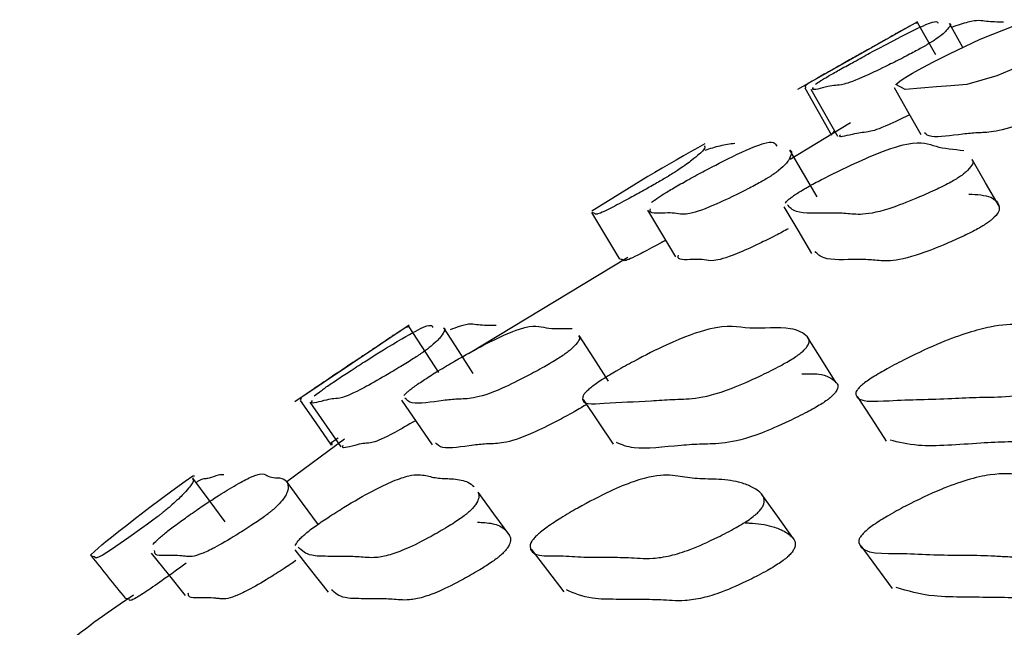
# Model space of a CAD drawing. Units: millimetres. Extents: x 13 to 1473, y 12 to 1043.
# Drawn here: x 626 to 632, y 833 to 837 of the extents above; entities that cross this region are included whole.
import ezdxf

# ---------------------------------------------------------------- set-up
doc = ezdxf.new("R2010")
doc.units = ezdxf.units.MM
doc.header["$LTSCALE"] = 5

msp = doc.modelspace()

# ---------------------------------------------------------------- linework, layer by layer
at = {"color": 7, "linetype": 'Continuous', "lineweight": 25}
for p, q in [((631.4432, 837.153), (630.7071, 836.7376)), ((631.5552, 836.9494), (631.4465, 837.1441)), ((631.7212, 836.9959), (631.6394, 837.1428)), ((630.7508, 836.7469), (630.9162, 836.4575)), ((630.7878, 836.7405), (630.9531, 836.4512)), ((631.0328, 836.5328), (630.6623, 836.3089)), ((629.4421, 835.9825), (629.6149, 835.6976)), ((629.6661, 835.7072), (628.687, 835.1158)), ((628.3229, 835.2919), (627.6208, 834.8212)), ((628.5048, 835.0019), (628.3227, 835.2811)), ((627.713, 834.82), (627.9024, 834.546)), ((627.9261, 834.592), (627.5712, 834.3304))]:
    msp.add_line(p, q, dxfattribs=at)
at = {"color": 7, "linetype": 'Continuous', "lineweight": 25, "flags": 128}
for points in [[(632.2769, 836.9774), (632.2381, 836.9575), (632.1934, 836.9357), (632.0866, 836.8869), (631.9304, 836.8221), (631.7467, 836.7686), (631.6484, 836.761), (631.5594, 836.7532), (631.3672, 836.7382), (631.3098, 836.7684), (631.3348, 836.7895), (631.3558, 836.8039), (631.382, 836.8203), (631.4133, 836.8387), (631.4499, 836.8592), (631.5366, 836.9052), (631.6401, 836.9574), (631.8272, 837.0462), (632.0519, 837.1337), (632.2163, 837.1428), (632.3746, 837.1405), (632.3746, 837.1405)], [(631.3004, 836.7503), (631.3823, 836.6057), (631.4643, 836.461)], [(630.8278, 836.0784), (630.7441, 836.2221), (630.6605, 836.3658)], [(631.9438, 836.0219), (631.8616, 836.1655), (631.7794, 836.3091)], [(630.6239, 836.0174), (630.7085, 835.8748), (630.7932, 835.7323)], [(629.7865, 835.997), (629.8724, 835.8545), (629.9583, 835.712)], [(628.7167, 834.9964), (628.6258, 835.136), (628.535, 835.2756)], [(629.5461, 834.9495), (629.4562, 835.0888), (629.3663, 835.2282)], [(630.9448, 834.9393), (630.8569, 835.0787), (630.769, 835.218)], [(627.6542, 834.8295), (627.7489, 834.6924), (627.8436, 834.5553)], [(628.2758, 834.8314), (628.3696, 834.6944), (628.4634, 834.5573)], [(629.3916, 834.8355), (629.4837, 834.6984), (629.5758, 834.5614)], [(631.0728, 834.8555), (631.1621, 834.7183), (631.2515, 834.5811)], [(626.7497, 834.096), (626.7174, 834.072), (626.6819, 834.0462), (626.6015, 833.9888), (626.4953, 833.9153), (626.4382, 833.8794), (626.4059, 833.8642), (626.3962, 833.8655), (626.3924, 833.8703), (626.3811, 833.8743), (626.3708, 833.8768), (626.3687, 833.8842), (626.4358, 833.9458), (626.4711, 833.974), (626.4945, 833.9926), (626.5207, 834.0131), (626.5495, 834.0357), (626.5811, 834.0603), (626.6517, 834.1148), (626.7314, 834.1757), (626.8662, 834.2764), (626.9476, 834.3353), (626.9946, 834.3674), (627.0057, 834.368), (627.0057, 834.368)], [(627.1935, 834.0856), (627.0943, 834.2195), (626.9951, 834.3534)], [(627.7672, 834.0667), (627.6685, 834.2006), (627.5698, 834.3346)], [(628.9408, 834.0011), (628.8435, 834.1345), (628.7462, 834.2679)], [(630.6778, 833.9873), (630.5831, 834.1206), (630.4884, 834.254)], [(626.7399, 833.8944), (626.8434, 833.7644), (626.9469, 833.6344)], [(627.6215, 833.914), (627.7235, 833.784), (627.8255, 833.6539)], [(629.0725, 833.9173), (629.172, 833.7872), (629.2715, 833.6571)], [(631.0954, 833.9381), (631.1914, 833.8077), (631.2874, 833.6773)]]:
    msp.add_lwpolyline(points, dxfattribs=at)
at = {"color": 7, "linetype": 'Continuous', "lineweight": 25}
msp.add_arc((636.7775, 824.4665), 13.6601, 119.07906, 122.47119, dxfattribs=at)
for points, knots in [([(630.8165, 836.7709), (630.8256, 836.7768), (630.8386, 836.7852), (630.8718, 836.8051), (630.9014, 836.8224), (630.9356, 836.842), (630.989, 836.8721), (631.0637, 836.9134), (631.1845, 836.9791), (631.3712, 837.0782), (631.5612, 837.1692), (631.5666, 837.1542), (631.5701, 837.1446)], [0, 0, 0, 0, 0.042151, 0.060723, 0.077318, 0.093881, 0.112362, 0.158542, 0.219734, 0.34726, 0.57818, 1, 1, 1, 1]), ([(631.9723, 837.1498), (631.9349, 837.1509), (631.8582, 837.153), (631.8005, 837.1688), (631.6888, 837.1309), (631.6528, 837.1187)], [0, 0, 0, 0, 0.391732, 0.804145, 1, 1, 1, 1]), ([(631.3957, 837.126), (631.3824, 837.119), (631.3588, 837.1066), (631.3024, 837.0742), (631.2309, 837.0336), (631.2055, 837.0192), (631.1845, 837.0074), (631.1629, 836.9952), (631.1469, 836.9862), (631.136, 836.98)], [0, 0, 0, 0, 0.456951, 0.813446, 0.869006, 0.914842, 0.935715, 0.956288, 1, 1, 1, 1]), ([(631.4466, 837.144), (631.4463, 837.1442), (631.4409, 837.1474), (631.4335, 837.145), (631.4266, 837.1428)], [0, 0, 0, 0, 0.057731, 1, 1, 1, 1]), ([(631.639, 837.1425), (631.6392, 837.1425), (631.6554, 837.1421), (631.6337, 837.1127), (631.5968, 837.0734), (631.5352, 837.0326), (631.512, 837.0182), (631.492, 837.0064), (631.4708, 836.9942), (631.4545, 836.9852), (631.4434, 836.9791)], [0, 0, 0, 0, 0.005947, 0.581077, 0.856346, 0.899184, 0.934505, 0.950577, 0.966406, 1, 1, 1, 1]), ([(631.136, 836.98), (631.1239, 836.9732), (631.0966, 836.9579), (631.0398, 836.9261), (630.9505, 836.8759), (630.816, 836.8), (630.7543, 836.7641), (630.7631, 836.766), (630.7513, 836.7548), (630.7552, 836.7511), (630.7572, 836.7492)], [0, 0, 0, 0, 0.01902, 0.042538, 0.105213, 0.215518, 0.425022, 0.624948, 0.809827, 1, 1, 1, 1]), ([(631.4434, 836.9791), (631.4307, 836.9723), (631.4023, 836.957), (631.3407, 836.9252), (631.2405, 836.8752), (631.0814, 836.7993), (630.9808, 836.7636), (630.9431, 836.7647), (630.8725, 836.7527), (630.7888, 836.7268), (630.8026, 836.7462), (630.8051, 836.7497)], [0, 0, 0, 0, 0.01406, 0.031482, 0.078013, 0.159869, 0.315212, 0.463374, 0.600423, 0.926354, 1, 1, 1, 1]), ([(632.4376, 836.6871), (632.4245, 836.6803), (632.3952, 836.6651), (632.3294, 836.6335), (632.2194, 836.5836), (632.0373, 836.508), (631.8981, 836.4723), (631.8159, 836.4734), (631.6821, 836.4607), (631.5264, 836.4352), (631.4966, 836.4627), (631.4857, 836.4727)], [0, 0, 0, 0, 0.012592, 0.028201, 0.069899, 0.143268, 0.282534, 0.415368, 0.538245, 0.830468, 1, 1, 1, 1]), ([(631.3957, 836.5821), (631.3603, 836.565), (631.2342, 836.5042), (631.1476, 836.4755), (631.1074, 836.475), (631.0379, 836.4635), (630.9541, 836.4375), (630.9679, 836.4568), (630.9704, 836.4604)], [0, 0, 0, 0, 0.067437, 0.239851, 0.404307, 0.556428, 0.918205, 1, 1, 1, 1]), ([(630.9327, 836.4817), (630.93, 836.4793), (630.9247, 836.4747), (630.9212, 836.4691), (630.9196, 836.4664)], [0, 0, 0, 0, 0.519553, 1, 1, 1, 1]), ([(629.8111, 836.0453), (629.8185, 836.0512), (629.8297, 836.0602), (629.8596, 836.0805), (629.8886, 836.099), (629.9224, 836.1196), (629.9755, 836.1506), (630.0503, 836.1925), (630.1718, 836.258), (630.3605, 836.355), (630.5581, 836.4356), (630.571, 836.4082), (630.5793, 836.3905)], [0, 0, 0, 0, 0.036244, 0.054908, 0.071608, 0.088313, 0.106984, 0.153607, 0.215243, 0.343605, 0.575879, 1, 1, 1, 1]), ([(630.1365, 836.3917), (630.1365, 836.3914), (630.1355, 836.3864), (630.1514, 836.3814), (630.0826, 836.3225), (630.0163, 836.2715), (629.9466, 836.2264), (629.9217, 836.2108), (629.9011, 836.1982), (629.8797, 836.1854), (629.8637, 836.1761), (629.8529, 836.1698)], [0, 0, 0, 0, 0.030933, 0.474285, 0.778424, 0.923756, 0.94643, 0.965161, 0.973699, 0.982117, 1, 1, 1, 1]), ([(630.3224, 836.407), (630.2922, 836.4025), (630.2332, 836.3939), (630.1692, 836.374), (630.1381, 836.3644)], [0, 0, 0, 0, 0.513661, 1, 1, 1, 1]), ([(630.6305, 836.0403), (630.636, 836.0472), (630.6441, 836.057), (630.6719, 836.0789), (630.6988, 836.0974), (630.7319, 836.118), (630.7857, 836.1491), (630.8645, 836.191), (630.9962, 836.2565), (631.2069, 836.3534), (631.46, 836.4354), (631.5412, 836.3822), (631.6665, 836.37), (631.7288, 836.364)], [0, 0, 0, 0, 0.0297003, 0.0427865, 0.0544924, 0.0661982, 0.0792801, 0.1119516, 0.1551558, 0.2451422, 0.4079725, 0.7052757, 1, 1, 1, 1]), ([(630.6596, 836.3652), (630.6601, 836.3651), (630.6796, 836.3592), (630.6627, 836.3207), (630.6309, 836.2713), (630.5715, 836.2261), (630.5488, 836.2106), (630.5291, 836.198), (630.5082, 836.1852), (630.492, 836.176), (630.481, 836.1697)], [0, 0, 0, 0, 0.015459, 0.5849, 0.857509, 0.899969, 0.934995, 0.95094, 0.966649, 1, 1, 1, 1]), ([(631.7765, 836.3072), (631.7779, 836.3057), (631.7882, 836.2948), (631.7821, 836.2705), (631.7341, 836.2256), (631.7138, 836.21), (631.6952, 836.1975), (631.6749, 836.1847), (631.6584, 836.1754), (631.6472, 836.1691)], [0, 0, 0, 0, 0.094843, 0.689271, 0.781861, 0.858242, 0.893015, 0.927273, 1, 1, 1, 1]), ([(629.8529, 836.1698), (629.8408, 836.1627), (629.8136, 836.1471), (629.7566, 836.1151), (629.6664, 836.0654), (629.5297, 835.9923), (629.4632, 835.9652), (629.4658, 835.9793), (629.4486, 835.9794), (629.4483, 835.983), (629.4481, 835.9848)], [0, 0, 0, 0, 0.019148, 0.042808, 0.105834, 0.216672, 0.427198, 0.628164, 0.813974, 1, 1, 1, 1]), ([(630.481, 836.1697), (630.4683, 836.1627), (630.44, 836.1471), (630.3782, 836.1152), (630.2774, 836.0657), (630.1161, 835.9929), (630.0105, 835.9659), (629.9664, 835.9791), (629.8871, 835.983), (629.7954, 835.9702), (629.8023, 836.0009), (629.8036, 836.0066)], [0, 0, 0, 0, 0.014097, 0.031552, 0.07813, 0.160039, 0.315446, 0.463673, 0.600773, 0.926816, 1, 1, 1, 1]), ([(631.6472, 836.1691), (631.6341, 836.1621), (631.6048, 836.1465), (631.5385, 836.1146), (631.4273, 836.0652), (631.2422, 835.9923), (631.0974, 835.9651), (631.0083, 835.9783), (630.8649, 835.9813), (630.6983, 835.9718), (630.6595, 836.0141), (630.6452, 836.0296)], [0, 0, 0, 0, 0.012637, 0.028284, 0.070036, 0.143464, 0.282775, 0.415649, 0.538546, 0.830799, 1, 1, 1, 1]), ([(631.7579, 836.0966), (631.8085, 836.0936), (631.9031, 836.0879), (631.9478, 836.0343), (631.947, 835.9839), (631.899, 835.939), (631.8789, 835.9236), (631.8603, 835.9111), (631.8402, 835.8984), (631.8238, 835.8892), (631.8127, 835.8829)], [0, 0, 0, 0, 0.399248, 0.746878, 0.913226, 0.939109, 0.960442, 0.970147, 0.979706, 1, 1, 1, 1]), ([(630.6498, 835.8835), (630.6372, 835.8765), (630.6091, 835.861), (630.5476, 835.8293), (630.4473, 835.7802), (630.287, 835.7079), (630.182, 835.6811), (630.1379, 835.6941), (630.0587, 835.6981), (629.9673, 835.6854), (629.9741, 835.7159), (629.9753, 835.7215)], [0, 0, 0, 0, 0.01406, 0.031479, 0.07799, 0.159832, 0.315218, 0.463443, 0.600541, 0.92658, 1, 1, 1, 1]), ([(631.8127, 835.8829), (631.7997, 835.876), (631.7705, 835.8605), (631.7046, 835.8288), (631.594, 835.7796), (631.4099, 835.7073), (631.2658, 835.6803), (631.1768, 835.6934), (631.0338, 835.6963), (630.8677, 835.6869), (630.8287, 835.729), (630.8143, 835.7444)], [0, 0, 0, 0, 0.012604, 0.028219, 0.069911, 0.143282, 0.282577, 0.415452, 0.538349, 0.830605, 1, 1, 1, 1]), ([(629.8975, 835.8128), (629.8855, 835.8061), (629.8214, 835.7706), (629.7049, 835.709), (629.6352, 835.6798), (629.6388, 835.6944), (629.6214, 835.6944), (629.6211, 835.698), (629.6209, 835.6998)], [0, 0, 0, 0, 0.0277949, 0.1481607, 0.3769383, 0.5953488, 0.797286, 1, 1, 1, 1]), ([(627.7395, 834.8576), (627.7482, 834.8645), (627.7607, 834.8744), (627.7925, 834.8976), (627.8208, 834.9176), (627.8536, 834.9401), (627.9048, 834.9746), (627.9766, 835.0217), (628.0927, 835.0962), (628.2727, 835.2079), (628.457, 835.3088), (628.4631, 835.2906), (628.4669, 835.2788)], [0, 0, 0, 0, 0.042176, 0.060802, 0.077479, 0.09415, 0.112755, 0.15915, 0.220474, 0.348117, 0.578826, 1, 1, 1, 1]), ([(628.2905, 834.8607), (628.2948, 834.8658), (628.3018, 834.874), (628.3256, 834.894), (628.3518, 834.9139), (628.3838, 834.9365), (628.4358, 834.971), (628.5116, 835.0182), (628.6379, 835.0928), (628.8396, 835.2046), (629.0792, 835.307), (629.1483, 835.2677), (629.2648, 835.2705), (629.3227, 835.2719)], [0, 0, 0, 0, 0.021809, 0.035068, 0.046932, 0.058789, 0.072028, 0.105035, 0.148622, 0.2394, 0.403488, 0.703081, 1, 1, 1, 1]), ([(628.3228, 835.2807), (628.3222, 835.2809), (628.3152, 835.2833), (628.3065, 835.2792), (628.2986, 835.2755)], [0, 0, 0, 0, 0.089107, 1, 1, 1, 1]), ([(628.856, 835.2904), (628.8171, 835.29), (628.7373, 835.2893), (628.6868, 835.3074), (628.5937, 835.2711), (628.5738, 835.2634)], [0, 0, 0, 0, 0.427322, 0.877476, 1, 1, 1, 1]), ([(630.672, 835.0834), (630.659, 835.0756), (630.6299, 835.0582), (630.562, 835.0219), (630.4457, 834.9646), (630.2461, 834.8776), (630.0708, 834.8364), (629.9449, 834.8393), (629.7445, 834.8219), (629.5521, 834.8206), (629.3628, 834.7995), (629.396, 834.8699), (629.4185, 834.8929), (629.4425, 834.9129), (629.4735, 834.9355), (629.5258, 834.97), (629.6049, 835.0172), (629.7402, 835.0918), (629.9622, 835.2034), (630.2539, 835.3065), (630.3904, 835.2602), (630.6603, 835.2884), (630.7604, 835.2375), (630.7891, 835.1908), (630.7524, 835.1443), (630.735, 835.128), (630.718, 835.1145), (630.6991, 835.1006), (630.683, 835.0904), (630.672, 835.0834)], [0, 0, 0, 0, 0.005654, 0.012652, 0.031313, 0.064109, 0.126268, 0.185555, 0.240392, 0.370721, 0.46638, 0.478167, 0.483374, 0.488032, 0.492683, 0.497871, 0.510805, 0.527892, 0.563485, 0.62783, 0.745333, 0.861777, 0.941663, 0.979921, 0.985895, 0.990832, 0.993082, 0.995299, 1, 1, 1, 1]), ([(632.6699, 835.0937), (632.6567, 835.086), (632.627, 835.0686), (632.5557, 835.0325), (632.431, 834.9755), (632.2111, 834.8891), (632.0002, 834.8488), (631.8317, 834.8527), (631.5728, 834.8365), (631.3117, 834.8357), (631.0612, 834.8144), (631.0651, 834.8845), (631.0829, 834.9075), (631.1044, 834.9275), (631.1341, 834.9501), (631.1864, 834.9845), (631.2684, 835.0317), (631.4119, 835.1062), (631.6525, 835.2175), (631.9924, 835.3196), (632.2047, 835.2726), (632.5496, 835.2991), (632.7088, 835.2478), (632.7703, 835.201), (632.7452, 835.1546), (632.7305, 835.1382), (632.7149, 835.1247), (632.6969, 835.1109), (632.6808, 835.1007), (632.6699, 835.0937)], [0, 0, 0, 0, 0.005652, 0.01265, 0.031319, 0.064113, 0.126272, 0.185546, 0.240363, 0.370657, 0.466377, 0.478153, 0.48335, 0.487997, 0.492642, 0.497831, 0.510779, 0.527887, 0.563483, 0.627819, 0.74526, 0.86172, 0.94171, 0.97997, 0.985933, 0.990855, 0.993098, 0.995307, 1, 1, 1, 1]), ([(628.2746, 835.2599), (628.2597, 835.2505), (628.2345, 835.2346), (628.1759, 835.1948), (628.1068, 835.1484), (628.0823, 835.132), (628.0621, 835.1186), (628.0413, 835.1047), (628.026, 835.0945), (628.0156, 835.0875)], [0, 0, 0, 0, 0.488982, 0.824352, 0.87664, 0.919794, 0.939453, 0.95883, 1, 1, 1, 1]), ([(628.5334, 835.2744), (628.5342, 835.2743), (628.5512, 835.2736), (628.5315, 835.2397), (628.4963, 835.1943), (628.4374, 835.1479), (628.4151, 835.1315), (628.3958, 835.118), (628.3755, 835.1042), (628.3597, 835.0939), (628.349, 835.087)], [0, 0, 0, 0, 0.027919, 0.589777, 0.858872, 0.900872, 0.93557, 0.95138, 0.966957, 1, 1, 1, 1]), ([(629.363, 835.2259), (629.3644, 835.2245), (629.3736, 835.2155), (629.3664, 835.1921), (629.3187, 835.1459), (629.2987, 835.1295), (629.2805, 835.116), (629.2608, 835.1021), (629.2448, 835.0919), (629.2339, 835.0849)], [0, 0, 0, 0, 0.109597, 0.693605, 0.784777, 0.860108, 0.894436, 0.928258, 1, 1, 1, 1]), ([(628.0156, 835.0875), (628.0039, 835.0798), (627.9778, 835.0624), (627.9234, 835.0262), (627.838, 834.9693), (627.7101, 834.883), (627.6522, 834.8428), (627.6625, 834.8469), (627.6531, 834.8362), (627.6578, 834.8334), (627.6601, 834.8321)], [0, 0, 0, 0, 0.019508, 0.04365, 0.108009, 0.221103, 0.435464, 0.639877, 0.82892, 1, 1, 1, 1]), ([(628.349, 835.087), (628.3368, 835.0792), (628.3095, 835.0618), (628.25, 835.0256), (628.1534, 834.9683), (627.9998, 834.8815), (627.9019, 834.8408), (627.8643, 834.843), (627.7949, 834.8307), (627.7138, 834.8023), (627.7264, 834.826), (627.7285, 834.8301)], [0, 0, 0, 0, 0.0142097, 0.0317975, 0.0787115, 0.1611383, 0.3173731, 0.4663727, 0.6041896, 0.9318261, 1, 1, 1, 1]), ([(629.2339, 835.0849), (629.2212, 835.0772), (629.1929, 835.0598), (629.1289, 835.0235), (629.022, 834.9662), (628.8447, 834.8792), (628.7076, 834.8382), (628.6252, 834.8404), (628.4919, 834.8267), (628.3386, 834.799), (628.3081, 834.833), (628.297, 834.8454)], [0, 0, 0, 0, 0.012705, 0.02843, 0.070368, 0.144062, 0.283742, 0.41696, 0.540178, 0.83307, 1, 1, 1, 1]), ([(630.7333, 834.9932), (630.77, 834.9942), (630.8665, 834.9968), (630.9355, 834.9585), (630.965, 834.9127), (630.9289, 834.8667), (630.9117, 834.8504), (630.8949, 834.8371), (630.8762, 834.8234), (630.8603, 834.8132), (630.8494, 834.8064)], [0, 0, 0, 0, 0.2623474, 0.6890991, 0.8933246, 0.925142, 0.9513813, 0.9633189, 0.975072, 1, 1, 1, 1]), ([(629.4157, 834.8079), (629.4031, 834.8002), (629.375, 834.783), (629.3117, 834.7471), (629.2057, 834.6904), (629.0299, 834.6044), (628.894, 834.564), (628.8118, 834.5661), (628.679, 834.5526), (628.5264, 834.5252), (628.4956, 834.5589), (628.4843, 834.5711)], [0, 0, 0, 0, 0.012629, 0.02828, 0.070078, 0.143632, 0.283279, 0.416516, 0.539753, 0.83269, 1, 1, 1, 1]), ([(630.8494, 834.8064), (630.8366, 834.7987), (630.8077, 834.7814), (630.7404, 834.7455), (630.625, 834.6888), (630.427, 834.6028), (630.2532, 834.5624), (630.1266, 834.5645), (629.9323, 834.5508), (629.7121, 834.5236), (629.6279, 834.5585), (629.5961, 834.5717)], [0, 0, 0, 0, 0.012509, 0.028011, 0.069406, 0.14226, 0.280574, 0.412547, 0.534615, 0.82473, 1, 1, 1, 1]), ([(632.8411, 834.8165), (632.828, 834.8089), (632.7986, 834.7917), (632.7279, 834.7559), (632.6042, 834.6995), (632.3858, 834.6141), (632.1765, 834.5746), (632.0075, 834.5777), (631.7547, 834.5651), (631.4679, 834.5385), (631.3284, 834.5737), (631.2747, 834.5873)], [0, 0, 0, 0, 0.012431, 0.027843, 0.069012, 0.141434, 0.278928, 0.41009, 0.531389, 0.819703, 1, 1, 1, 1]), ([(628.3617, 834.7059), (628.3165, 834.6801), (628.1834, 834.6039), (628.0917, 834.5673), (628.0527, 834.5685), (627.9842, 834.5566), (627.9035, 834.5285), (627.9157, 834.5519), (627.9178, 834.5559)], [0, 0, 0, 0, 0.087319, 0.257191, 0.419259, 0.569163, 0.925535, 1, 1, 1, 1]), ([(627.8861, 834.5987), (627.8738, 834.5903), (627.8304, 834.5605), (627.8561, 834.5754), (627.8415, 834.5613), (627.8469, 834.5589), (627.8494, 834.5578)], [0, 0, 0, 0, 0.124413, 0.442051, 0.735803, 1, 1, 1, 1]), ([(626.7488, 833.9459), (626.7559, 833.9539), (626.7662, 833.9654), (626.7944, 833.9911), (626.8202, 834.0128), (626.8507, 834.0371), (626.899, 834.0738), (626.9676, 834.1231), (627.0801, 834.2003), (627.2059, 834.2813), (627.3174, 834.3451), (627.4079, 834.3854), (627.4431, 834.3767), (627.4709, 834.3556), (627.5341, 834.3579), (627.57, 834.3423), (627.5807, 834.3094), (627.5798, 834.2781), (627.5615, 834.2399), (627.5373, 834.2082), (627.5085, 834.1793), (627.4882, 834.1612), (627.4703, 834.1464), (627.4513, 834.1313), (627.4364, 834.1204), (627.4262, 834.1129)], [0, 0, 0, 0, 0.0221191, 0.0318011, 0.0403629, 0.0488622, 0.0583777, 0.0823764, 0.1144474, 0.1815144, 0.2405517, 0.30306, 0.41702, 0.5222217, 0.6233492, 0.7399691, 0.8107509, 0.8903059, 0.932536, 0.9627434, 0.9739035, 0.9830614, 0.9872156, 0.9913046, 1, 1, 1, 1]), ([(627.1845, 834.3735), (627.1753, 834.3748), (627.1561, 834.3774), (627.073, 834.3413), (627.0679, 834.3574), (627.0205, 834.3307), (627.0145, 834.3273)], [0, 0, 0, 0, 0.254312, 0.524701, 0.939755, 1, 1, 1, 1]), ([(627.6231, 833.9413), (627.6273, 833.9493), (627.6334, 833.9609), (627.6573, 833.9866), (627.681, 834.0084), (627.7108, 834.0327), (627.76, 834.0694), (627.8328, 834.1188), (627.9557, 834.196), (628.0975, 834.2771), (628.2313, 834.3408), (628.3522, 834.3808), (628.4254, 834.3718), (628.4965, 834.3503), (628.6025, 834.3518), (628.6783, 834.3366), (628.7096, 834.3119), (628.7215, 834.3026)], [0, 0, 0, 0, 0.0272711, 0.0392121, 0.049777, 0.0602691, 0.0720165, 0.1016329, 0.1411943, 0.223891, 0.2966834, 0.3737719, 0.514346, 0.6441126, 0.7688407, 0.9126867, 1, 1, 1, 1]), ([(630.4113, 834.1012), (630.3988, 834.0929), (630.3706, 834.0743), (630.3042, 834.036), (630.1896, 833.9764), (630.0488, 833.9136), (629.9187, 833.8742), (629.8196, 833.86), (629.7405, 833.862), (629.6489, 833.8683), (629.5312, 833.8691), (629.3858, 833.8683), (629.2198, 833.8836), (629.0485, 833.8671), (629.0683, 833.9579), (629.0874, 833.9836), (629.1089, 834.0055), (629.1377, 834.0298), (629.1874, 834.0666), (629.2637, 834.116), (629.396, 834.1933), (629.553, 834.2744), (629.7084, 834.3382), (629.8592, 834.3782), (629.9708, 834.3691), (630.0852, 834.3475), (630.2346, 834.3491), (630.3483, 834.3329), (630.4311, 834.2993), (630.4823, 834.2675), (630.5049, 834.2288), (630.5027, 834.1969), (630.4859, 834.1678), (630.4705, 834.1496), (630.4548, 834.1348), (630.4371, 834.1196), (630.4217, 834.1086), (630.4113, 834.1012)], [0, 0, 0, 0, 0.005626, 0.012628, 0.031387, 0.064266, 0.093387, 0.126567, 0.156778, 0.185627, 0.240235, 0.294989, 0.357253, 0.466542, 0.47834, 0.483509, 0.488084, 0.492627, 0.497711, 0.510523, 0.527631, 0.563398, 0.594882, 0.62822, 0.689019, 0.745157, 0.799118, 0.861324, 0.89907, 0.941483, 0.96399, 0.980099, 0.986056, 0.990948, 0.993168, 0.995353, 1, 1, 1, 1]), ([(632.744, 834.1037), (632.7313, 834.0955), (632.7026, 834.0771), (632.6328, 834.0394), (632.5103, 833.981), (632.3559, 833.9197), (632.2067, 833.8821), (632.0875, 833.8694), (631.9874, 833.8726), (631.8694, 833.8801), (631.7191, 833.8821), (631.5326, 833.8822), (631.3111, 833.8981), (631.0939, 833.8818), (631.0807, 833.972), (631.0949, 833.9975), (631.1139, 834.0192), (631.1414, 834.0433), (631.191, 834.0798), (631.2701, 834.1286), (631.4103, 834.205), (631.5803, 834.285), (631.7552, 834.3477), (631.9339, 834.3868), (632.0822, 834.3773), (632.2367, 834.354), (632.4235, 834.3522), (632.5727, 834.3339), (632.6908, 834.2996), (632.7687, 834.2679), (632.8128, 834.2297), (632.8228, 834.1981), (632.8129, 834.1694), (632.8004, 834.1514), (632.7863, 834.1368), (632.7696, 834.1218), (632.7544, 834.1111), (632.744, 834.1037)], [0, 0, 0, 0, 0.005607, 0.01261, 0.03142, 0.064307, 0.093406, 0.126587, 0.156747, 0.185526, 0.240045, 0.295255, 0.357318, 0.466762, 0.478517, 0.483645, 0.488174, 0.492674, 0.497726, 0.510516, 0.527651, 0.563448, 0.594981, 0.628333, 0.689074, 0.745053, 0.798861, 0.861093, 0.898951, 0.94156, 0.964181, 0.980308, 0.986232, 0.991065, 0.993251, 0.995403, 1, 1, 1, 1]), ([(626.9975, 834.3549), (626.9963, 834.3533), (626.991, 834.3456), (627.0036, 834.3453), (626.9954, 834.3262), (626.9683, 834.2919), (626.941, 834.2602), (626.9026, 834.222), (626.8679, 834.1904), (626.8338, 834.1617), (626.8116, 834.1437), (626.7931, 834.1291), (626.7738, 834.1141), (626.7595, 834.1033), (626.7497, 834.096)], [0, 0, 0, 0, 0.0537472, 0.2534386, 0.4844116, 0.6249391, 0.7831041, 0.8670436, 0.9269076, 0.9488971, 0.9668309, 0.9749397, 0.9829254, 1, 1, 1, 1]), ([(628.7446, 834.2667), (628.746, 834.2647), (628.7527, 834.2556), (628.7513, 834.2324), (628.7387, 834.2011), (628.7157, 834.1721), (628.6978, 834.1539), (628.681, 834.1391), (628.6625, 834.124), (628.6473, 834.113), (628.637, 834.1056)], [0, 0, 0, 0, 0.096122, 0.44404, 0.692921, 0.784876, 0.86034, 0.89458, 0.92829, 1, 1, 1, 1]), ([(627.4262, 834.1129), (627.4145, 834.1047), (627.3882, 834.0861), (627.3305, 834.0478), (627.2358, 833.9883), (627.1277, 833.9254), (627.0418, 833.8858), (626.9881, 833.8714), (626.9553, 833.873), (626.921, 833.8791), (626.8714, 833.8785), (626.817, 833.8808), (626.7617, 833.8776), (626.7606, 833.9001), (626.7601, 833.9092)], [0, 0, 0, 0, 0.014063, 0.031578, 0.078534, 0.160813, 0.233675, 0.316681, 0.392244, 0.464395, 0.600978, 0.737986, 0.893765, 1, 1, 1, 1]), ([(628.637, 834.1056), (628.6248, 834.0973), (628.5975, 834.0787), (628.5352, 834.0405), (628.4302, 833.981), (628.3054, 833.9182), (628.1971, 833.8788), (628.1207, 833.8647), (628.0646, 833.8665), (628.0017, 833.8729), (627.9177, 833.8729), (627.8189, 833.8746), (627.7014, 833.8748), (627.6642, 833.9094), (627.6424, 833.9298)], [0, 0, 0, 0, 0.012616, 0.028321, 0.07041, 0.144153, 0.209461, 0.283887, 0.351639, 0.416327, 0.538783, 0.661704, 0.801332, 1, 1, 1, 1]), ([(628.7424, 834.0838), (628.7578, 834.0832), (628.8086, 834.0812), (628.872, 834.0693), (628.9035, 834.0449), (628.9154, 834.0356)], [0, 0, 0, 0, 0.212488, 0.702577, 1, 1, 1, 1]), ([(630.3864, 834.0795), (630.3952, 834.0792), (630.4548, 834.0773), (630.5366, 834.0654), (630.6196, 834.0324), (630.6712, 834.0011), (630.6942, 833.963), (630.6926, 833.9316), (630.6763, 833.903), (630.6612, 833.8851), (630.6458, 833.8705), (630.6284, 833.8556), (630.6133, 833.8448), (630.603, 833.8374)], [0, 0, 0, 0, 0.051103, 0.345374, 0.523899, 0.724441, 0.830791, 0.906785, 0.9348, 0.957724, 0.968099, 0.978301, 1, 1, 1, 1]), ([(628.9392, 834), (628.9406, 833.9981), (628.9473, 833.9893), (628.9462, 833.9666), (628.9342, 833.9358), (628.9118, 833.9073), (628.8942, 833.8894), (628.8777, 833.8748), (628.8595, 833.8599), (628.8446, 833.8491), (628.8344, 833.8418)], [0, 0, 0, 0, 0.091804, 0.442576, 0.693092, 0.785372, 0.860835, 0.894975, 0.928548, 1, 1, 1, 1]), ([(626.3708, 833.8768), (626.4056, 833.8335), (626.4751, 833.7469), (626.5447, 833.6603), (626.5795, 833.617)], [0, 0, 0, 0, 0.5000006, 1, 1, 1, 1]), ([(626.9533, 833.8323), (626.9424, 833.8242), (626.918, 833.8061), (626.8668, 833.769), (626.7859, 833.7115), (626.699, 833.6513), (626.6397, 833.6145), (626.6119, 833.6021), (626.6045, 833.6053), (626.6008, 833.6128), (626.5901, 833.615), (626.5802, 833.6148), (626.5795, 833.617), (626.5795, 833.617)], [0, 0, 0, 0, 0.018832, 0.042396, 0.105796, 0.216928, 0.315457, 0.427884, 0.530095, 0.627619, 0.812385, 0.999559, 1, 1, 1, 1]), ([(627.6274, 833.8491), (627.6159, 833.8409), (627.59, 833.8226), (627.533, 833.785), (627.4397, 833.7264), (627.3331, 833.6647), (627.2483, 833.6259), (627.1951, 833.6117), (627.1623, 833.6133), (627.128, 833.6193), (627.0786, 833.6188), (627.0243, 833.621), (626.9691, 833.6178), (626.9676, 833.64), (626.967, 833.649)], [0, 0, 0, 0, 0.0139207, 0.0313, 0.0780025, 0.160032, 0.2328191, 0.3158052, 0.3913621, 0.4635077, 0.6000804, 0.737079, 0.8928473, 1, 1, 1, 1]), ([(628.8344, 833.8418), (628.8224, 833.8337), (628.7954, 833.8153), (628.7339, 833.7778), (628.6303, 833.7192), (628.507, 833.6576), (628.3999, 833.619), (628.324, 833.6051), (628.2682, 833.607), (628.2053, 833.6132), (628.1216, 833.6132), (628.0231, 833.6149), (627.9058, 833.6151), (627.8681, 833.6492), (627.8459, 833.6692)], [0, 0, 0, 0, 0.012491, 0.028079, 0.06995, 0.143487, 0.208742, 0.283169, 0.350931, 0.415629, 0.538104, 0.661045, 0.800695, 1, 1, 1, 1]), ([(630.603, 833.8374), (630.5907, 833.8293), (630.5629, 833.8109), (630.4973, 833.7733), (630.384, 833.7148), (630.2448, 833.6531), (630.1159, 833.6144), (630.0174, 833.6006), (629.9385, 833.6024), (629.8472, 833.6087), (629.7291, 833.6089), (629.5878, 833.6108), (629.4146, 833.6117), (629.3356, 833.6477), (629.2878, 833.6695)], [0, 0, 0, 0, 0.01232, 0.027689, 0.068961, 0.141475, 0.205828, 0.279211, 0.346037, 0.409849, 0.53064, 0.651754, 0.789481, 1, 1, 1, 1]), ([(632.9281, 833.8399), (632.9155, 833.8318), (632.8871, 833.8137), (632.8182, 833.7767), (632.6969, 833.7192), (632.5441, 833.6591), (632.3962, 833.6222), (632.2776, 833.6097), (632.1777, 833.6128), (632.0602, 833.6203), (631.9094, 833.6216), (631.7271, 833.6244), (631.5024, 833.626), (631.3836, 833.6618), (631.3117, 833.6835)], [0, 0, 0, 0, 0.012278, 0.027648, 0.069032, 0.141555, 0.205848, 0.279214, 0.345911, 0.40955, 0.530112, 0.652203, 0.789447, 1, 1, 1, 1]), ([(626.6307, 833.637), (626.4854, 833.5383), (626.2335, 833.367), (626.0216, 833.15), (625.9319, 833.0581)], [0, 0, 0, 0, 0.576561, 1, 1, 1, 1])]:
    msp.add_open_spline(points, degree=3, knots=knots, dxfattribs=at)

doc.saveas('drawing.dxf')
